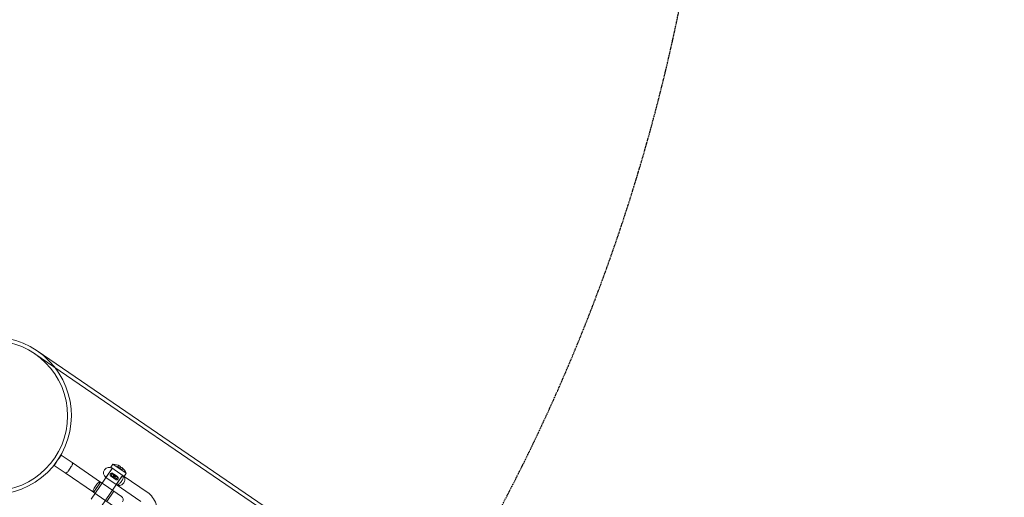
# Model space of a CAD drawing. Units: millimetres. Extents: x -14215 to 11178, y -1903 to 17799.
# Drawn here: x -7706 to -6913, y 3446 to 3831 of the extents above; entities that cross this region are included whole.
import ezdxf

# ---------------------------------------------------------------- set-up
doc = ezdxf.new("R2010")
doc.units = ezdxf.units.MM
doc.header["$MEASUREMENT"] = 0
doc.linetypes.add('BORDER', pattern=[1.75, 0.5, -0.25, 0.5, -0.25, 0, -0.25])
doc.layers.add('Tayplay-EN1176 Cluster Zone', color=141, linetype='Continuous', plot=False)
doc.layers.add('Tayplay-EN1176 Falling Space', color=30, linetype='BORDER')
doc.layers.add('Tayplay-Plan', color=7, linetype='Continuous')

msp = doc.modelspace()

# ---------------------------------------------------------------- hatches: boundary and pattern name
at = {"layer": 'Tayplay-EN1176 Cluster Zone'}
h = msp.add_hatch(dxfattribs=at)
h.set_pattern_fill('ANSI32', color=256, scale=1000, angle=-34.36767)
h.set_pattern_definition([(10.632, (-9984.2, 5054.74), (-69.19, 368.56), []), (10.632, (-9838.3, 4954.95), (-69.19, 368.562), [])])
edge = h.paths.add_edge_path()
edge.add_arc((-13825.35, 4281.37), 1519.55, 6.46184, 32.82319)
edge.add_arc((-11494.73, 5862.32), 1297.57, 201.69986, 215.70522, ccw=False)
edge.add_line((-12700.35, 5382.55), (-11385.82, 6013.28))
edge.add_line((-11385.82, 6013.28), (-11274.78, 7467.07))
edge.add_arc((-11284.18, 6173.01), 1294.09, 75.54053, 89.58372, ccw=False)
edge.add_arc((-10658, 8643.97), 1255, 256.02657, 305.23809)
edge.add_arc((-9088.94, 6405.15), 1478.93, 112.56213, 124.84295, ccw=False)
edge.add_line((-9656.39, 7770.89), (-9025.65, 6456.35))
edge.add_line((-9025.65, 6456.35), (-7571.87, 6345.31))
edge.add_arc((-8867.8, 6354.96), 1295.96, -14.44928, -0.42646, ccw=False)
edge.add_arc((-6394.96, 5728.54), 1255, 166.02657, 190.63233)
edge.add_arc((-6165.74, 5825.53), 1499.12, 192.65975, 213.21067)
edge.add_arc((-8426.62, 4272.91), 1244.35, 21.39877, 36.00631, ccw=False)
edge.add_line((-7268.05, 4726.92), (-8582.58, 4096.19))
edge.add_line((-8582.58, 4096.19), (-8693.62, 2642.4))
edge.add_arc((-8684.22, 3936.46), 1294.09, 255.54053, 269.58372, ccw=False)
edge.add_arc((-9310.4, 1465.5), 1255, 76.02657, 125.23809)
edge.add_arc((-10790.1, 3541.13), 1294.09, 291.68095, 305.72413, ccw=False)
edge.add_line((-10312.01, 2338.58), (-10942.74, 3653.12))
edge.add_line((-10942.74, 3653.12), (-12396.53, 3764.16))
edge.add_arc((-11075.36, 3751.22), 1321.24, 165.68548, 179.43878, ccw=False)
edge.add_arc((-13796.32, 4421.63), 1481.18, -13.41925, 1.18962)

# ---------------------------------------------------------------- linework, layer by layer
at = {"layer": 'Tayplay-EN1176 Falling Space', "flags": 128}
msp.add_lwpolyline([(-10034.5, 2490.53, -0.218088), (-9007.35, 2683.36, 0.695093), (-7420, 5004.44, -0.218088), (-7612.82, 6031.59, 0.695093), (-9933.9, 7618.94, -0.218088), (-10961.05, 7426.11, 0.695093), (-12548.4, 5105.04, -0.218088), (-12355.57, 4077.88, 0.695093)], format="xyb", close=True, dxfattribs=at)
at = {"layer": 'Tayplay-EN1176 Falling Space'}
for centre in [(-8399.82, 3971.2), (-7883.93, 3618.39)]:
    msp.add_circle(centre, 1625, dxfattribs=at)
at = {"layer": 'Tayplay-Plan', "color": 0, "linetype": 'Continuous', "lineweight": 0}
for p, q in [((-5748.23, 2231.11), (-7694.18, 3561.92)), ((-5746.53, 2233.59), (-7692.49, 3564.4)), ((-7677.05, 3474.49), (-7678.74, 3472.01)), ((-7677.05, 3474.49), (-7675.92, 3476.14)), ((-7675.92, 3476.14), (-7674.79, 3477.79)), ((-7673.1, 3480.26), (-7674.79, 3477.79)), ((-7673.1, 3480.26), (-7664.32, 3474.26)), ((-7664.32, 3474.26), (-7641.43, 3458.6)), ((-7669.97, 3466.01), (-7678.74, 3472.01)), ((-7647.07, 3450.35), (-7669.97, 3466.01)), ((-7667.14, 3467.71), (-7664.89, 3471.01)), ((-7631.89, 3469.65), (-7648.83, 3444.89)), ((-7631.89, 3469.65), (-7636.98, 3462.22)), ((-7631.44, 3472.98), (-7633.13, 3470.5)), ((-7622.4, 3463.16), (-7633.13, 3470.5)), ((-7630.56, 3464.96), (-7631.45, 3465.56)), ((-7620.71, 3465.64), (-7631.44, 3472.98)), ((-7627.75, 3471.06), (-7625.43, 3469.47)), ((-7625.43, 3469.47), (-7623.84, 3468.38)), ((-7620.71, 3465.64), (-7622.4, 3463.16)), ((-7641.32, 3458.53), (-7646.96, 3450.28)), ((-7641.43, 3458.6), (-7638.43, 3456.55)), ((-7623.64, 3464.01), (-7640.58, 3439.24)), ((-7628.72, 3456.58), (-7636.98, 3462.22)), ((-7632.12, 3462.69), (-7633, 3463.29)), ((-7630.05, 3461.27), (-7632.12, 3462.69)), ((-7628.5, 3463.54), (-7630.56, 3464.96)), ((-7629.17, 3460.67), (-7630.05, 3461.27)), ((-7623.64, 3464.01), (-7628.72, 3456.58)), ((-7627.62, 3462.94), (-7628.5, 3463.54)), ((-7603.79, 3450.43), (-7622.4, 3463.16)), ((-7644.07, 3448.3), (-7647.07, 3450.35)), ((-7646.51, 3453.6), (-7644.25, 3456.9)), ((-7624.4, 3446.96), (-7638.43, 3456.55)), ((-7630.59, 3451.19), (-7636.23, 3442.94)), ((-7608.87, 3443), (-7628.72, 3456.58)), ((-7644.07, 3448.3), (-7630.04, 3438.7))]:
    msp.add_line(p, q, dxfattribs=at)
msp.add_circle((-7728.33, 3511.98), 60.5, dxfattribs=at)
for centre, radius, start, end in [((-7728.33, 3511.98), 63.5, 55.63233, 235.63233), ((-7728.33, 3511.98), 63.5, 235.63233, 55.63233), ((-7634.44, 3465.94), 4.5, 55.63233, 235.63233), ((-7631.47, 3461.41), 11.56, 60.7571, 89.83779), ((-7631.47, 3461.41), 11.56, 21.42688, 50.50756), ((-7626.18, 3460.29), 4.5, 33.88344, 55.63233), ((-7626.18, 3460.29), 4.5, 235.63233, 257.38123), ((-7626.09, 3444.48), 3, 325.63233, 55.63233)]:
    msp.add_arc(centre, radius, start, end, dxfattribs=at)
msp.add_ellipse((-7632.27, 3461.96), major_axis=(6.5, 9.51), ratio=0.250086, start_param=-0.508361, end_param=0.508361, dxfattribs=at)
at = {"layer": 'Tayplay-Plan', "color": 0, "linetype": 'Continuous', "lineweight": 0, "extrusion": (0, 0, -1)}
msp.add_ellipse((-7630.67, 3460.87), major_axis=(6.5, 9.51), ratio=0.250086, start_param=-0.508361, end_param=0.508361, dxfattribs=at)
at = {"layer": 'Tayplay-Plan', "color": 0, "linetype": 'Continuous', "lineweight": 0}
for points, knots in [([(-7664.32, 3474.26), (-7664.32, 3474.26), (-7664.32, 3474.26), (-7664.17, 3474.16), (-7664.07, 3473.97), (-7663.98, 3473.5), (-7663.99, 3473.21), (-7664.11, 3472.58), (-7664.22, 3472.25), (-7664.51, 3471.61), (-7664.69, 3471.31), (-7664.89, 3471.01)], [-0.4960986, -0.4960986, -0.4960986, -0.4960986, -0.4952475, -0.4952475, -0.3565545, -0.3565545, -0.2246604, -0.2246604, -0.1062143, -0.1062143, 0.0008511, 0.0008511, 0.0008511, 0.0008511]), ([(-7667.14, 3467.71), (-7667.15, 3467.7), (-7667.15, 3467.7), (-7667.36, 3467.4), (-7667.58, 3467.13), (-7668.06, 3466.64), (-7668.31, 3466.43), (-7668.83, 3466.1), (-7669.08, 3465.98), (-7669.44, 3465.9), (-7669.56, 3465.89), (-7669.78, 3465.92), (-7669.88, 3465.95), (-7669.96, 3466.01), (-7669.97, 3466.01), (-7669.97, 3466.01)], [0.4960986, 0.4960986, 0.4960986, 0.4960986, 0.499049, 0.499049, 0.605734, 0.605734, 0.7182911, 0.7182911, 0.8428506, 0.8428506, 0.9172581, 0.9172581, 0.9920291, 0.9920291, 0.9928808, 0.9928808, 0.9928808, 0.9928808]), ([(-7631.45, 3465.56), (-7631.5, 3465.6), (-7631.56, 3465.63), (-7631.71, 3465.71), (-7631.81, 3465.74), (-7632.07, 3465.8), (-7632.24, 3465.8), (-7632.58, 3465.75), (-7632.75, 3465.7), (-7633.06, 3465.51), (-7633.2, 3465.39), (-7633.41, 3465.11), (-7633.49, 3464.95), (-7633.58, 3464.62), (-7633.6, 3464.46), (-7633.56, 3464.11), (-7633.51, 3463.93), (-7633.37, 3463.66), (-7633.3, 3463.57), (-7633.16, 3463.42), (-7633.1, 3463.36), (-7632.96, 3463.26), (-7632.88, 3463.22), (-7632.71, 3463.14), (-7632.61, 3463.11), (-7632.34, 3463.06), (-7632.17, 3463.06), (-7631.84, 3463.14), (-7631.67, 3463.21), (-7631.38, 3463.41), (-7631.25, 3463.54), (-7631.15, 3463.69), (-7631.07, 3463.81), (-7631, 3463.94), (-7630.91, 3464.23), (-7630.89, 3464.38), (-7630.9, 3464.72), (-7630.94, 3464.89), (-7631.07, 3465.16), (-7631.13, 3465.26), (-7631.27, 3465.42), (-7631.33, 3465.48), (-7631.42, 3465.54), (-7631.43, 3465.55), (-7631.45, 3465.56)], [-0.6508282, -0.6508282, -0.6508282, -0.6508282, -0.6303192, -0.6303192, -0.5984334, -0.5984334, -0.549318, -0.549318, -0.4948288, -0.4948288, -0.4403531, -0.4403531, -0.3883349, -0.3883349, -0.338223, -0.338223, -0.283148, -0.283148, -0.2469031, -0.2469031, -0.2199309, -0.2199309, -0.1937642, -0.1937642, -0.1607637, -0.1607637, -0.1086043, -0.1086043, -0.0540946, -0.0540946, 0, 0, 0, 0.0437979, 0.0437979, 0.0910036, 0.0910036, 0.1461435, 0.1461435, 0.1839918, 0.1839918, 0.2114195, 0.2114195, 0.2168586, 0.2168586, 0.2168586, 0.2168586]), ([(-7641.43, 3458.6), (-7641.43, 3458.61), (-7641.43, 3458.61), (-7641.51, 3458.66), (-7641.61, 3458.7), (-7641.83, 3458.72), (-7641.95, 3458.71), (-7642.31, 3458.63), (-7642.57, 3458.51), (-7643.08, 3458.18), (-7643.33, 3457.97), (-7643.81, 3457.49), (-7644.03, 3457.22), (-7644.24, 3456.92), (-7644.24, 3456.91), (-7644.25, 3456.9)], [0.4960986, 0.4960986, 0.4960986, 0.4960986, 0.4969503, 0.4969503, 0.5717213, 0.5717213, 0.6461288, 0.6461288, 0.7706883, 0.7706883, 0.8832454, 0.8832454, 0.9899304, 0.9899304, 0.9928808, 0.9928808, 0.9928808, 0.9928808]), ([(-7630.2, 3463.04), (-7630.3, 3462.9), (-7630.43, 3462.77), (-7630.74, 3462.57), (-7630.92, 3462.5), (-7631.26, 3462.44), (-7631.45, 3462.44), (-7631.81, 3462.52), (-7631.98, 3462.59), (-7632.26, 3462.78), (-7632.38, 3462.91), (-7632.56, 3463.21), (-7632.62, 3463.37), (-7632.67, 3463.7), (-7632.66, 3463.88), (-7632.58, 3464.23), (-7632.5, 3464.4), (-7632.3, 3464.69), (-7632.17, 3464.82), (-7631.88, 3465.03), (-7631.71, 3465.1), (-7631.39, 3465.18), (-7631.21, 3465.19), (-7630.87, 3465.12), (-7630.7, 3465.05), (-7630.43, 3464.86), (-7630.3, 3464.73), (-7630.1, 3464.42), (-7630.03, 3464.25), (-7629.96, 3463.91), (-7629.96, 3463.72), (-7630.03, 3463.36), (-7630.1, 3463.19), (-7630.2, 3463.04)], [-0.8333606, -0.8333606, -0.8333606, -0.8333606, -0.7812701, -0.7812701, -0.7291797, -0.7291797, -0.6771, -0.6771, -0.6250204, -0.6250204, -0.5729408, -0.5729408, -0.5208611, -0.5208611, -0.4687707, -0.4687707, -0.4166803, -0.4166803, -0.3645898, -0.3645898, -0.3124994, -0.3124994, -0.2604198, -0.2604198, -0.2083401, -0.2083401, -0.1562605, -0.1562605, -0.1041809, -0.1041809, -0.0520904, -0.0520904, 0, 0, 0, 0]), ([(-7630.2, 3463.04), (-7630.1, 3463.19), (-7630.03, 3463.36), (-7629.96, 3463.72), (-7629.96, 3463.91), (-7630.03, 3464.25), (-7630.1, 3464.42), (-7630.3, 3464.73), (-7630.43, 3464.86), (-7630.7, 3465.05), (-7630.87, 3465.12), (-7631.21, 3465.19), (-7631.39, 3465.18), (-7631.71, 3465.1), (-7631.88, 3465.03), (-7632.17, 3464.82), (-7632.3, 3464.69), (-7632.5, 3464.4), (-7632.58, 3464.23), (-7632.66, 3463.88), (-7632.67, 3463.7), (-7632.62, 3463.37), (-7632.56, 3463.21), (-7632.38, 3462.91), (-7632.26, 3462.78), (-7631.98, 3462.59), (-7631.81, 3462.52), (-7631.45, 3462.44), (-7631.26, 3462.44), (-7630.92, 3462.5), (-7630.74, 3462.57), (-7630.43, 3462.77), (-7630.3, 3462.9), (-7630.2, 3463.04)], [0, 0, 0, 0, 0.0520904, 0.0520904, 0.1041809, 0.1041809, 0.1562605, 0.1562605, 0.2083401, 0.2083401, 0.2604198, 0.2604198, 0.3124994, 0.3124994, 0.3645898, 0.3645898, 0.4166803, 0.4166803, 0.4687707, 0.4687707, 0.5208611, 0.5208611, 0.5729408, 0.5729408, 0.6250204, 0.6250204, 0.6771, 0.6771, 0.7291797, 0.7291797, 0.7812701, 0.7812701, 0.8333606, 0.8333606, 0.8333606, 0.8333606]), ([(-7628.22, 3461.69), (-7628.12, 3461.83), (-7628.04, 3462), (-7627.95, 3462.35), (-7627.95, 3462.53), (-7627.99, 3462.86), (-7628.05, 3463.03), (-7628.24, 3463.32), (-7628.36, 3463.45), (-7628.64, 3463.64), (-7628.81, 3463.71), (-7629.16, 3463.79), (-7629.35, 3463.79), (-7629.69, 3463.73), (-7629.87, 3463.66), (-7630.18, 3463.46), (-7630.32, 3463.33), (-7630.51, 3463.04), (-7630.59, 3462.87), (-7630.66, 3462.51), (-7630.65, 3462.32), (-7630.59, 3461.98), (-7630.52, 3461.81), (-7630.32, 3461.5), (-7630.19, 3461.37), (-7629.91, 3461.18), (-7629.75, 3461.11), (-7629.41, 3461.04), (-7629.23, 3461.05), (-7628.91, 3461.13), (-7628.74, 3461.2), (-7628.44, 3461.41), (-7628.31, 3461.54), (-7628.22, 3461.69)], [-0.8333606, -0.8333606, -0.8333606, -0.8333606, -0.7812701, -0.7812701, -0.7291797, -0.7291797, -0.6771, -0.6771, -0.6250204, -0.6250204, -0.5729408, -0.5729408, -0.5208611, -0.5208611, -0.4687707, -0.4687707, -0.4166803, -0.4166803, -0.3645898, -0.3645898, -0.3124994, -0.3124994, -0.2604198, -0.2604198, -0.2083401, -0.2083401, -0.1562605, -0.1562605, -0.1041809, -0.1041809, -0.0520904, -0.0520904, 0, 0, 0, 0]), ([(-7628.22, 3461.69), (-7628.31, 3461.54), (-7628.44, 3461.41), (-7628.74, 3461.2), (-7628.91, 3461.13), (-7629.23, 3461.05), (-7629.41, 3461.04), (-7629.75, 3461.11), (-7629.91, 3461.18), (-7630.19, 3461.37), (-7630.32, 3461.5), (-7630.52, 3461.81), (-7630.59, 3461.98), (-7630.65, 3462.32), (-7630.66, 3462.51), (-7630.59, 3462.87), (-7630.51, 3463.04), (-7630.32, 3463.33), (-7630.18, 3463.46), (-7629.87, 3463.66), (-7629.69, 3463.73), (-7629.35, 3463.79), (-7629.16, 3463.79), (-7628.81, 3463.71), (-7628.64, 3463.64), (-7628.36, 3463.45), (-7628.24, 3463.32), (-7628.05, 3463.03), (-7627.99, 3462.86), (-7627.95, 3462.53), (-7627.95, 3462.35), (-7628.04, 3462), (-7628.12, 3461.83), (-7628.22, 3461.69)], [0, 0, 0, 0, 0.0520904, 0.0520904, 0.1041809, 0.1041809, 0.1562605, 0.1562605, 0.2083401, 0.2083401, 0.2604198, 0.2604198, 0.3124994, 0.3124994, 0.3645898, 0.3645898, 0.4166803, 0.4166803, 0.4687707, 0.4687707, 0.5208611, 0.5208611, 0.5729408, 0.5729408, 0.6250204, 0.6250204, 0.6771, 0.6771, 0.7291797, 0.7291797, 0.7812701, 0.7812701, 0.8333606, 0.8333606, 0.8333606, 0.8333606]), ([(-7627.62, 3462.94), (-7627.55, 3462.9), (-7627.5, 3462.85), (-7627.36, 3462.72), (-7627.3, 3462.64), (-7627.15, 3462.4), (-7627.09, 3462.24), (-7627.02, 3461.89), (-7627.02, 3461.71), (-7627.1, 3461.35), (-7627.17, 3461.19), (-7627.27, 3461.04), (-7627.35, 3460.92), (-7627.45, 3460.81), (-7627.69, 3460.63), (-7627.83, 3460.55), (-7628.16, 3460.45), (-7628.34, 3460.43), (-7628.65, 3460.45), (-7628.77, 3460.48), (-7628.97, 3460.55), (-7629.05, 3460.59), (-7629.19, 3460.69), (-7629.26, 3460.74), (-7629.4, 3460.86), (-7629.46, 3460.94), (-7629.6, 3461.16), (-7629.66, 3461.31), (-7629.73, 3461.63), (-7629.73, 3461.81), (-7629.66, 3462.16), (-7629.6, 3462.33), (-7629.41, 3462.63), (-7629.29, 3462.76), (-7629.03, 3462.97), (-7628.88, 3463.05), (-7628.56, 3463.15), (-7628.38, 3463.17), (-7628.09, 3463.14), (-7627.98, 3463.12), (-7627.79, 3463.04), (-7627.71, 3463), (-7627.63, 3462.95), (-7627.62, 3462.94), (-7627.62, 3462.94)], [-0.2169598, -0.2169598, -0.2169598, -0.2169598, -0.1937642, -0.1937642, -0.1607637, -0.1607637, -0.1086043, -0.1086043, -0.0540946, -0.0540946, 0, 0, 0, 0.0437979, 0.0437979, 0.0910036, 0.0910036, 0.1461435, 0.1461435, 0.1839918, 0.1839918, 0.2114195, 0.2114195, 0.2373676, 0.2373676, 0.2692534, 0.2692534, 0.3183688, 0.3183688, 0.372858, 0.372858, 0.4273337, 0.4273337, 0.4793519, 0.4793519, 0.5294638, 0.5294638, 0.5845388, 0.5845388, 0.6207837, 0.6207837, 0.6477559, 0.6477559, 0.650727, 0.650727, 0.650727, 0.650727]), ([(-7628.85, 3456.67), (-7628.85, 3456.67), (-7628.85, 3456.67), (-7628.63, 3456.52), (-7628.41, 3456.42), (-7627.94, 3456.35), (-7627.7, 3456.37), (-7627.11, 3456.57), (-7626.78, 3456.76), (-7626.11, 3457.31), (-7625.78, 3457.63), (-7625.14, 3458.36), (-7624.84, 3458.76), (-7624.26, 3459.6), (-7624.01, 3460.02), (-7623.55, 3460.88), (-7623.37, 3461.3), (-7623.11, 3462.13), (-7623.05, 3462.51), (-7623.08, 3463.13), (-7623.14, 3463.37), (-7623.38, 3463.78), (-7623.55, 3463.95), (-7623.77, 3464.09), (-7623.77, 3464.1), (-7623.77, 3464.1)], [-0.000998, -0.000998, -0.000998, -0.000998, 0, 0, 0.153843, 0.153843, 0.309474, 0.309474, 0.493083, 0.493083, 0.654994, 0.654994, 0.808172, 0.808172, 0.96135, 0.96135, 1.123261, 1.123261, 1.30687, 1.30687, 1.462501, 1.462501, 1.616344, 1.616344, 1.617342, 1.617342, 1.617342, 1.617342]), ([(-7623.77, 3464.1), (-7623.77, 3464.1), (-7623.77, 3464.09), (-7623.4, 3463.84), (-7623.07, 3463.57), (-7622.51, 3462.94), (-7622.28, 3462.58), (-7621.91, 3461.74), (-7621.8, 3461.24), (-7621.79, 3460.22), (-7621.87, 3459.73), (-7622.18, 3458.78), (-7622.41, 3458.33), (-7622.98, 3457.49), (-7623.32, 3457.12), (-7624.1, 3456.48), (-7624.53, 3456.23), (-7625.47, 3455.87), (-7625.98, 3455.79), (-7626.9, 3455.83), (-7627.31, 3455.92), (-7628.1, 3456.21), (-7628.48, 3456.41), (-7628.85, 3456.66), (-7628.85, 3456.67), (-7628.85, 3456.67)], [-0.000998, -0.000998, -0.000998, -0.000998, 0, 0, 0.153843, 0.153843, 0.309474, 0.309474, 0.493083, 0.493083, 0.654994, 0.654994, 0.808172, 0.808172, 0.96135, 0.96135, 1.123261, 1.123261, 1.30687, 1.30687, 1.462501, 1.462501, 1.616344, 1.616344, 1.617342, 1.617342, 1.617342, 1.617342]), ([(-7646.51, 3453.6), (-7646.71, 3453.31), (-7646.88, 3453), (-7647.17, 3452.36), (-7647.28, 3452.03), (-7647.41, 3451.41), (-7647.42, 3451.12), (-7647.33, 3450.64), (-7647.23, 3450.46), (-7647.07, 3450.35), (-7647.07, 3450.35), (-7647.07, 3450.35)], [-0.4960986, -0.4960986, -0.4960986, -0.4960986, -0.3890332, -0.3890332, -0.2705871, -0.2705871, -0.138693, -0.138693, 0, 0, 0.0008511, 0.0008511, 0.0008511, 0.0008511]), ([(-7603.79, 3450.43), (-7602.13, 3449.29), (-7600.65, 3447.88), (-7598.22, 3444.65), (-7597.26, 3442.83), (-7595.97, 3438.97), (-7595.63, 3436.92), (-7595.61, 3432.81), (-7595.93, 3430.73), (-7597.21, 3426.78), (-7598.16, 3424.89), (-7600.6, 3421.5), (-7602.09, 3420), (-7605.46, 3417.53), (-7607.33, 3416.57), (-7611.27, 3415.29), (-7613.33, 3414.97), (-7617.43, 3415), (-7619.47, 3415.35), (-7622.95, 3416.56), (-7624.44, 3417.31), (-7625.81, 3418.24)], [0.584872, 0.584872, 0.584872, 0.584872, 0.90058, 0.90058, 1.21719, 1.21719, 1.536068, 1.536068, 1.857562, 1.857562, 2.180999, 2.180999, 2.505068, 2.505068, 2.828272, 2.828272, 3.149356, 3.149356, 3.467783, 3.467783, 3.726465, 3.726465, 3.726465, 3.726465])]:
    msp.add_open_spline(points, degree=3, knots=knots, dxfattribs=at)

doc.saveas('drawing.dxf')
